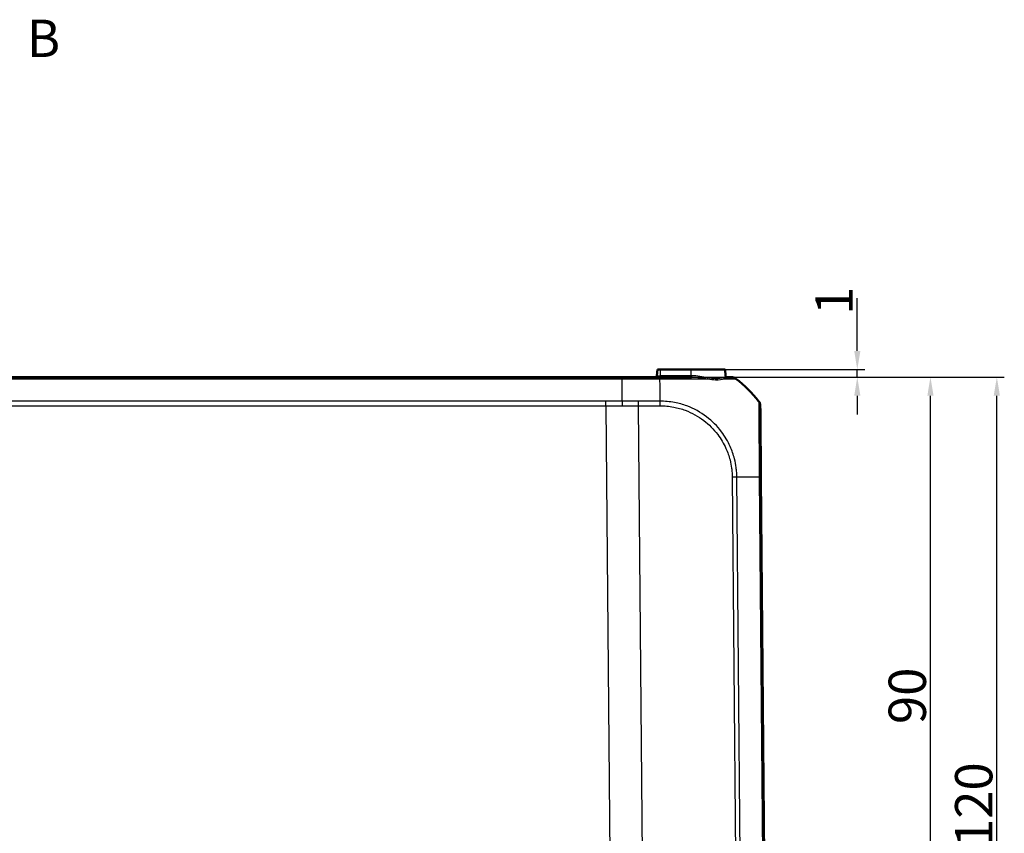
# Model space of a CAD drawing. Units: millimetres. Extents: x -119 to 1188, y -150 to 840.
# Drawn here: x 386 to 518, y 110 to 219 of the extents above; entities that cross this region are included whole.
import ezdxf

# ---------------------------------------------------------------- set-up
doc = ezdxf.new("R2010")
doc.units = ezdxf.units.MM
doc.linetypes.add('CHAIN', pattern=[0.3543, 0.2362, -0.0295, 0.0591, -0.0295])
for name, color, linetype, lineweight in [('Bemaßung (ISO)', 1, 'Continuous', 25), ('Schnittlinie (ISO)', 3, 'CHAIN', 70), ('Sichtbar (ISO)', 7, 'Continuous', 50), ('Sichtbar schmal (ISO)', 1, 'Continuous', 25)]:
    doc.layers.add(name, color=color, linetype=linetype, lineweight=lineweight)
doc.styles.add('5', font='isocpeur.ttf', dxfattribs={"width": 1.1})
doc.dimstyles.new('11-Bopla 5', dxfattribs={"dimtxt": 5, "dimasz": 2.5, "dimexe": 1, "dimexo": 0, "dimgap": 0.6, "dimtad": 1, "dimdec": 6, "dimrnd": 1e-08, "dimtxsty": '5', "dimcen": 0.09, "dimdle": 7, "dimclrd": 1, "dimclre": 1, "dimclrt": 7, "dimadec": 6, "dimazin": 2, "dimtfac": 0.7, "dimtdec": 3, "dimtmove": 0, "dimatfit": 3, "dimfxl": 1, "dimtolj": 1, "dimlwd": 25, "dimlwe": 25, "dimarcsym": 0})

# ---------------------------------------------------------------- blocks, each defined once
blk = doc.blocks.new('2DTransSchnitt1')
at = {"layer": 'Schnittlinie (ISO)', "insert": (387.01, 212.54), "char_height": 5, "attachment_point": 7, "style": '5'}
blk.add_mtext('B', dxfattribs=at)
blk = doc.blocks.new('*D14')
at = {"layer": 'Bemaßung (ISO)', "color": 1, "linetype": 'Continuous', "lineweight": 25}
for p, q in [((498.28, 174.7), (498.28, 181.78)), ((480.57, 172.2), (499.28, 172.2)), ((498.28, 171.2), (498.28, 172.2)), ((471.84, 171.2), (499.28, 171.2)), ((498.28, 168.7), (498.28, 166.2))]:
    blk.add_line(p, q, dxfattribs=at)
at = {"layer": 'Bemaßung (ISO)', "color": 1, "linetype": 'Continuous'}
for points in [[(497.87, 174.7), (498.7, 174.7), (498.28, 172.2)], [(497.87, 168.7), (498.7, 168.7), (498.28, 171.2)]]:
    blk.add_solid(points, dxfattribs=at)
at = {"layer": 'Defpoints', "color": 0, "linetype": 'Continuous'}
for p in [(480.57, 172.2), (471.84, 171.2), (498.28, 171.2)]:
    blk.add_point(p, dxfattribs=at)
at = {"layer": 'Bemaßung (ISO)', "color": 7, "linetype": 'Continuous', "lineweight": 25, "insert": (497.68, 179.53), "char_height": 5, "attachment_point": 7, "rotation": 90, "style": '5'}
blk.add_mtext('\\A1;1', dxfattribs=at)
blk = doc.blocks.new('*D15')
at = {"layer": 'Bemaßung (ISO)', "color": 1, "linetype": 'Continuous', "lineweight": 25}
for p, q in [((466.76, 171.2), (509.08, 171.2)), ((508.08, 83.7), (508.08, 168.7)), ((474.32, 81.2), (509.08, 81.2))]:
    blk.add_line(p, q, dxfattribs=at)
at = {"layer": 'Bemaßung (ISO)', "color": 1, "linetype": 'Continuous'}
for points in [[(507.67, 168.7), (508.5, 168.7), (508.08, 171.2)], [(507.67, 83.7), (508.5, 83.7), (508.08, 81.2)]]:
    blk.add_solid(points, dxfattribs=at)
at = {"layer": 'Defpoints', "color": 0, "linetype": 'Continuous'}
for p in [(466.76, 171.2), (508.08, 171.2), (474.32, 81.2)]:
    blk.add_point(p, dxfattribs=at)
at = {"layer": 'Bemaßung (ISO)', "color": 7, "linetype": 'Continuous', "lineweight": 25, "insert": (507.48, 124.69), "char_height": 5, "attachment_point": 7, "rotation": 90, "style": '5'}
blk.add_mtext('\\A1;90', dxfattribs=at)
blk = doc.blocks.new('*D16')
at = {"layer": 'Bemaßung (ISO)', "color": 1, "linetype": 'Continuous', "lineweight": 25}
for p, q in [((471.84, 171.2), (517.98, 171.2)), ((516.98, 53.7), (516.98, 168.7)), ((472.35, 51.2), (517.98, 51.2))]:
    blk.add_line(p, q, dxfattribs=at)
at = {"layer": 'Bemaßung (ISO)', "color": 1, "linetype": 'Continuous'}
for points in [[(516.56, 168.7), (517.39, 168.7), (516.98, 171.2)], [(516.56, 53.7), (517.39, 53.7), (516.98, 51.2)]]:
    blk.add_solid(points, dxfattribs=at)
at = {"layer": 'Defpoints', "color": 0, "linetype": 'Continuous'}
for p in [(471.84, 171.2), (516.98, 171.2), (472.35, 51.2)]:
    blk.add_point(p, dxfattribs=at)
at = {"layer": 'Bemaßung (ISO)', "color": 7, "linetype": 'Continuous', "lineweight": 25, "insert": (516.38, 108.21), "char_height": 5, "attachment_point": 7, "rotation": 90, "style": '5'}
blk.add_mtext('\\A1;120', dxfattribs=at)

msp = doc.modelspace()

# ---------------------------------------------------------------- linework, layer by layer
at = {"layer": 'Sichtbar (ISO)'}
for p, q in [((471.4960722, 172.1951478), (471.4245563, 171.3777167)), ((471.9085836, 172.1951478), (471.4960722, 172.1951478)), ((471.9085836, 172.1951478), (476.0335836, 172.1951478)), ((480.5710949, 172.1951478), (476.0335836, 172.1951478)), ((480.6441334, 171.3603135), (480.5710949, 172.1951478)), ((466.7567559, 171.1951478), (279.3104111, 171.1951478)), ((471.8409394, 171.1951478), (466.7567559, 171.1951478)), ((486.0335836, 82.1951478), (485.3739874, 157.7773869))]:
    msp.add_line(p, q, dxfattribs=at)
for centre, radius, start, end in [((471.2253173, 171.3951478), 0.2, 270, 355), ((480.8418498, 171.3951478), 0.2, 185, 270), ((469.5509778, 155.3515717), 20, 39.126377649, 51.386762372), ((484.2904831, 167.3416625), 1, 0.5, 39.135617489)]:
    msp.add_arc(centre, radius, start, end, dxfattribs=at)
msp.add_ellipse((481.4115878, 170.1951478), major_axis=(0, 1), ratio=0.9999947376, start_param=5.6135732703, end_param=6.2831853073, dxfattribs=at)
for points, knots in [([(476.0814345, 171.1951478), (475.6603521, 171.1951478), (475.2239555, 171.1951478), (474.1728565, 171.1951478), (473.5493015, 171.1951478), (472.5607795, 171.1951478), (472.2008511, 171.1951478), (471.8409403, 171.1951478)], [-0.44040994922, -0.44040994922, -0.44040994922, -0.44040994922, -0.29901015278, -0.29901015278, -0.10821582101, -0.10821582101, -0.00023151589, -0.00023151589, -0.00023151589, -0.00023151589]), ([(481.4115878, 171.1951478), (481.4112464, 171.1951478), (481.4112877, 171.1951478), (481.40413, 171.1951478), (481.388898, 171.1951478), (481.3178096, 171.1951478), (481.2321838, 171.1951478), (481.0348946, 171.1951478), (480.9450666, 171.1951478), (480.8418498, 171.1951478)], [-1.50828188323, -1.50828188323, -1.50828188323, -1.50828188323, -1.4767139482, -1.4767139482, -1.41249884541, -1.41249884541, -1.2664411085, -1.2664411085, -1.17505993242, -1.17505993242, -1.17505993242, -1.17505993242]), ([(485.3739874, 157.7773869), (485.3717937, 158.0287555), (485.3695974, 158.2804324), (485.3624595, 159.0983473), (485.3575589, 159.6598968), (485.3501483, 160.5090687), (485.3475681, 160.8047349), (485.3363768, 162.0871283), (485.3282687, 163.0162253), (485.3162302, 164.395706), (485.3117701, 164.9067802), (485.3035055, 165.8538035), (485.2998597, 166.2715809), (485.2953319, 166.7904047), (485.2939287, 166.9512003), (485.291734, 167.2026868), (485.2909822, 167.2888362), (485.2905185, 167.3419705), (485.2904511, 167.3496945), (485.2904459, 167.3502951)], [-1.5079885466, -1.5079885466, -1.5079885466, -1.5079885466, -1.4325673177, -1.4325673177, -1.2617148979, -1.2617148979, -1.1685986756, -1.1685986756, -0.8505499679, -0.8505499679, -0.631571212, -0.631571212, -0.3844622613, -0.3844622613, -0.2322435403, -0.2322435403, -0.0700607512, -0.0700607512, -0.0058048822, -0.0058048822, -0.0058048822, -0.0058048822])]:
    msp.add_open_spline(points, degree=3, knots=knots, dxfattribs=at)
at = {"layer": 'Sichtbar schmal (ISO)'}
for p, q in [((471.9085836, 171.3777167), (471.9085836, 172.1951478)), ((476.0335836, 171.3777167), (476.0335836, 172.1951478)), ((279.3076875, 170.9763887), (466.7594795, 170.9763887)), ((466.7594795, 170.9764022), (471.8463866, 170.9764022)), ((471.4245563, 171.3777167), (471.9085836, 171.3777167)), ((471.9085836, 171.1951478), (471.9085836, 171.3777167)), ((476.0335836, 171.3777167), (471.9085836, 171.3777167)), ((476.0335836, 171.1951478), (476.0335836, 171.3777167)), ((476.0335836, 171.3777167), (476.0794518, 171.3777167)), ((464.6086922, 167.9720412), (281.458475, 167.9720412)), ((464.6086922, 167.3497443), (464.6086922, 167.9720412)), ((471.8720658, 167.9720108), (468.9701678, 167.9720108)), ((281.458475, 167.3497443), (464.6086922, 167.3497443)), ((464.6086922, 167.3497443), (465.3518251, 82.1951478)), ((468.9721243, 167.3497783), (471.8740227, 167.3497783)), ((469.7152575, 82.1951478), (468.9721243, 167.3497783)), ((481.5285726, 157.7791227), (482.188184, 82.1951478)), ((482.8104633, 82.1951478), (482.1508217, 157.7825963)), ((485.1551878, 157.7832482), (485.8148351, 82.1951478))]:
    msp.add_line(p, q, dxfattribs=at)
for centre, major_axis, ratio, start_param, end_param in [((471.8409394, 170.1951478), (0, 1), 0.0087265413, 5.612331576, 6.2831853072), ((471.8409445, 170.1951617), (-0.0000039, 0.9999822), 0.008723409, 5.6090617861, 5.6091220332), ((471.7406735, 155.3513146), (-0.0000451, 20), 0.0084705342, 5.3951568422, 5.6090618016), ((476.0814345, 171.3951478), (0, -0.2), 0.0099518135, 4.799655443, 6.2831853076), ((478.3247085, 171.124812), (0.0367015, 0.1966037), 0.455156871, 1.744018568, 2.5586986367), ((480.5204043, 171.1273587), (-0.0841343, 0.1814426), 0.9213315229, 1.2555089919, 2.0737012189), ((480.8433724, 171.3777446), (-0.1992389, -0.0174311), 0.9976955719, 0, 1.3266844033), ((468.9633981, 167.3409759), (0, -1), 0.0087265413, 1.5795987908, 2.2536827569), ((471.86301, 167.3409088), (-0.0053491, -0.9999857), 0.0086793338, 1.5797124553, 2.2514134846), ((481.5198464, 157.7703204), (-0.9999619, -0.0087265), 0.0087262032, 4.0294722113, 4.7032376761), ((469.5325405, 157.5333977), (19.9984259, 0.1803734), 0.0087262025, 0.6738672562, 0.8879228355), ((484.3740254, 157.7686604), (0.9999619, 0.0087265), 0.0143579932, 0, 0.6681116163)]:
    msp.add_ellipse(centre, major_axis=major_axis, ratio=ratio, start_param=start_param, end_param=end_param, dxfattribs=at)
for points, knots in [([(466.7567559, 171.1951478), (466.7570192, 171.1951478), (466.7572824, 171.1904029), (466.7577951, 171.1715573), (466.7580444, 171.1574569), (466.7585158, 171.1202997), (466.7587378, 171.0972434), (466.7591416, 171.0428275), (466.7593235, 171.0114686), (466.7594795, 170.9764022)], [0, 0, 0, 0, 0.16853224721, 0.16853224721, 0.33706449442, 0.33706449442, 0.50559674162, 0.50559674162, 0.67412898883, 0.67412898883, 0.67412898883, 0.67412898883]), ([(466.785574, 167.9782637), (466.7793561, 168.9046854), (466.7724382, 169.7512337), (466.7630128, 170.6609438), (466.7612885, 170.8193633), (466.7594795, 170.9764022)], [6.89805800215, 6.89805800215, 6.89805800215, 6.89805800215, 7.24323089956, 7.24323089956, 7.31613756897, 7.31613756897, 7.31613756897, 7.31613756897]), ([(471.8462907, 170.9784382), (471.8467472, 170.9784435), (471.8472039, 170.9784487), (471.8476606, 170.978454), (472.2028313, 170.9825284), (472.6132255, 170.981425), (473.6636586, 170.9791806), (474.3294519, 170.9776054), (475.8505504, 170.9741736), (476.6885067, 170.9717461), (477.7285381, 170.9707168), (477.9916351, 170.9703001), (478.2448108, 170.969868)], [-0.00013915712, -0.00013915712, -0.00013915712, -0.00013915712, 0, 0, 0, 0.10821582101, 0.10821582101, 0.29901015278, 0.29901015278, 0.55916571254, 0.55916571254, 0.65095394769, 0.65095394769, 0.65095394769, 0.65095394769]), ([(478.2302364, 171.1073809), (477.8998529, 171.171687), (477.5491165, 171.2392162), (476.8258664, 171.3416837), (476.4532089, 171.3777167), (476.0794518, 171.3777167)], [0, 0, 0, 0, 0.11806741308, 0.11806741308, 0.23504738692, 0.23504738692, 0.23504738692, 0.23504738692]), ([(476.0814345, 171.1951478), (476.4584879, 171.1951478), (476.833207, 171.1651203), (477.5600276, 171.0797308), (477.9122502, 171.0234565), (478.2448108, 170.969868)], [-0.23504738692, -0.23504738692, -0.23504738692, -0.23504738692, -0.11806741308, -0.11806741308, 0, 0, 0, 0]), ([(480.3353865, 171.1099275), (480.1026787, 170.9971981), (479.7288239, 170.9453548), (478.9457155, 170.9881972), (478.5996806, 171.0354719), (478.2302364, 171.1073809)], [0, 0, 0, 0, 0.2067825292, 0.2067825292, 0.33880888498, 0.33880888498, 0.33880888498, 0.33880888498]), ([(478.2448108, 170.969868), (478.6251908, 170.8989183), (478.9815099, 170.8522718), (479.7885646, 170.8098944), (480.1741644, 170.8608726), (480.4144837, 170.9719902)], [-0.33880888498, -0.33880888498, -0.33880888498, -0.33880888498, -0.2067825292, -0.2067825292, 0, 0, 0, 0]), ([(480.6441334, 171.3603135), (480.6459567, 171.3394741), (480.6208665, 171.3020921), (480.5175844, 171.2126596), (480.4394774, 171.1603517), (480.3353865, 171.1099275)], [0, 0, 0, 0, 0.09249444341, 0.09249444341, 0.18498888681, 0.18498888681, 0.18498888681, 0.18498888681]), ([(480.4144837, 170.9719902), (480.5299777, 171.0140104), (480.621169, 171.0576003), (480.7540678, 171.1321274), (480.7957036, 171.163279), (480.8120928, 171.1806452)], [-0.18498888681, -0.18498888681, -0.18498888681, -0.18498888681, -0.09249444341, -0.09249444341, 0, 0, 0, 0]), ([(480.4144837, 170.9719902), (481.0042779, 170.9743312), (481.445097, 170.9745158), (481.8430931, 170.9775605), (481.9321553, 170.9793465), (482.0056943, 170.9807894), (482.0231882, 170.9800659), (482.0297837, 170.9809631), (482.0298186, 170.9808833), (482.0322688, 170.9792084), (482.0322766, 170.9792031), (482.0322844, 170.9791977), (482.0322923, 170.9791924)], [0.95827743481, 0.95827743481, 0.95827743481, 0.95827743481, 1.2664411085, 1.2664411085, 1.41249884541, 1.41249884541, 1.4767139482, 1.4767139482, 1.50828188323, 1.50828188323, 1.50828188323, 1.50838234582, 1.50838234582, 1.50838234582, 1.50838234582]), ([(480.8120928, 171.1806452), (480.817023, 171.1858693), (480.8220001, 171.1894824), (480.8319493, 171.1941222), (480.8369216, 171.1951478), (480.8418498, 171.1951478)], [-0.055649123443, -0.055649123443, -0.055649123443, -0.055649123443, -0.027824561721, -0.027824561721, 0, 0, 0, 0]), ([(466.7855741, 167.9782501), (466.5688591, 167.9770143), (466.3521425, 167.9759628), (465.626518, 167.9730598), (465.1176051, 167.9720412), (464.6086922, 167.9720412)], [0.3930055057, 0.3930055057, 0.3930055057, 0.3930055057, 0.45802159847, 0.45802159847, 0.61069546462, 0.61069546462, 0.61069546462, 0.61069546462]), ([(466.785574, 167.9782637), (466.7857717, 167.9346712), (466.7859373, 167.8880799), (466.786208, 167.790219), (466.7863129, 167.7389507), (466.7864672, 167.6331902), (466.7865165, 167.5786994), (466.7865659, 167.4680396), (466.7865661, 167.4118722), (466.7865457, 167.3556623)], [0, 0, 0, 0, 0.2500000143, 0.2500000143, 0.5000000286, 0.5000000286, 0.7500000429, 0.7500000429, 1.0000000572, 1.0000000572, 1.0000000572, 1.0000000572]), ([(482.1513639, 157.7825939), (482.1513642, 157.7830241), (482.1513645, 157.7834544), (482.1513648, 157.7838849), (482.1514957, 157.9871227), (482.1416851, 158.2165989), (482.108032, 158.6426111), (482.0864198, 158.8571225), (482.0039338, 159.4633963), (481.9286248, 159.8534822), (481.6874451, 160.8010539), (481.496347, 161.3521682), (480.9466126, 162.5870917), (480.5545749, 163.2548231), (479.5198665, 164.6322089), (478.8455514, 165.3096581), (477.2889045, 166.4893764), (476.3986246, 166.9780275), (474.9210308, 167.5266601), (474.368007, 167.6810675), (473.4750424, 167.8507312), (473.14335, 167.8977844), (472.4954328, 167.9589948), (472.1586193, 167.9640853), (471.8731217, 167.9701397)], [-0.0001280707, -0.0001280707, -0.0001280707, -0.0001280707, 0, 0, 0, 0.0604675786, 0.0604675786, 0.1209351572, 0.1209351572, 0.2327679634, 0.2327679634, 0.3964871328, 0.3964871328, 0.6136126607, 0.6136126607, 0.8809211696, 0.8809211696, 1.163608688, 1.163608688, 1.3251390328, 1.3251390328, 1.4197924523, 1.4197924523, 1.5079393156, 1.5079393156, 1.5079393156, 1.5079393156]), ([(485.0661989, 167.9726417), (485.0659384, 167.9723017), (485.0690877, 167.9602794), (485.0707734, 167.902274), (485.0704924, 167.811683), (485.0707367, 167.5464651), (485.0709116, 167.3767802), (485.0724068, 166.8280294), (485.0756117, 166.3844243), (485.0823329, 165.3765689), (485.0855252, 164.8342106), (485.1017033, 163.3630873), (485.1130684, 162.3701209), (485.1262815, 161.0046711), (485.1294376, 160.6899551), (485.1391657, 159.7856108), (485.1524012, 159.2073576), (485.158532, 158.30477), (485.1596788, 158.0283045), (485.1589062, 157.7844052), (485.158905, 157.7840192), (485.1589037, 157.7836334), (485.1589025, 157.7832475)], [0.00580486, 0.00580486, 0.00580486, 0.00580486, 0.0700607512, 0.0700607512, 0.2322435403, 0.2322435403, 0.3844622613, 0.3844622613, 0.631571212, 0.631571212, 0.8505499679, 0.8505499679, 1.1685986756, 1.1685986756, 1.2617148979, 1.2617148979, 1.4325673177, 1.4325673177, 1.5079885466, 1.5079885466, 1.5079885466, 1.5081078899, 1.5081078899, 1.5081078899, 1.5081078899]), ([(464.6086922, 167.3497443), (465.1186249, 167.3497532), (465.6285576, 167.3507297), (466.3545059, 167.353496), (466.5705266, 167.3544925), (466.7865457, 167.3556623)], [-0.61069546462, -0.61069546462, -0.61069546462, -0.61069546462, -0.45802159847, -0.45802159847, -0.39334390372, -0.39334390372, -0.39334390372, -0.39334390372]), ([(471.8717362, 167.3497112), (472.1655439, 167.3481396), (472.4595297, 167.3413801), (473.0661994, 167.2846587), (473.3788714, 167.2397287), (474.217192, 167.0772247), (474.7372805, 166.9309357), (476.1247478, 166.4138187), (476.9587043, 165.9537372), (478.4169631, 164.8426525), (479.0526989, 164.206359), (480.0242251, 162.9164274), (480.3939764, 162.288939), (480.9134689, 161.1306333), (481.0944289, 160.6136987), (481.3231108, 159.7241341), (481.3948789, 159.3576957), (481.4722418, 158.7886118), (481.492587, 158.5880048), (481.5215089, 158.1859533), (481.5279384, 157.9844193), (481.5289033, 157.7828708), (481.5289092, 157.781622), (481.5289152, 157.7803732), (481.5289211, 157.7791244)], [-1.5079393538, -1.5079393538, -1.5079393538, -1.5079393538, -1.4197924523, -1.4197924523, -1.3251390328, -1.3251390328, -1.163608688, -1.163608688, -0.8809211696, -0.8809211696, -0.6136126607, -0.6136126607, -0.3964871328, -0.3964871328, -0.2327679634, -0.2327679634, -0.1209351572, -0.1209351572, -0.0604675786, -0.0604675786, 0, 0, 0, 0.0003746573, 0.0003746573, 0.0003746573, 0.0003746573])]:
    msp.add_open_spline(points, degree=3, knots=knots, dxfattribs=at)
for points in [[(468.9701678, 167.9720108), (468.2419787, 167.9720108), (467.5137748, 167.9740969), (466.785574, 167.9782637)], [(466.7865457, 167.3556623), (467.515074, 167.3517288), (468.2436062, 167.3497657), (468.9721243, 167.3497783)]]:
    msp.add_open_spline(points, degree=3, dxfattribs=at)

# ---------------------------------------------------------------- block references
at = {"layer": 'Schnittlinie (ISO)'}
msp.add_blockref('2DTransSchnitt1', (0, 0), dxfattribs=at)

# ---------------------------------------------------------------- dimensions: what is measured, and where the dimension line sits
at = {"layer": 'Bemaßung (ISO)', "color": 1, "linetype": 'Continuous', "lineweight": 25}
for base, p1, p2, angle, override, picture, middle in [((498.2819328, 171.1951478), (480.5710949, 172.1951478), (471.8409394, 171.1951478), 270, {"dimgap": 0.6, "dimdec": 6, "dimtol": 0, "dimlim": 0, "dimtp": 0, "dimtm": 0, "dimtdec": 3, "dimtofl": 1, "dimatfit": 1}, '*D14', (498.2819328, 180.3523759)), ((508.0830512, 171.1951478), (474.323393, 81.1951478), (466.7567559, 171.1951478), 270, {"dimgap": 0.6, "dimdec": 6, "dimtol": 0, "dimlim": 0, "dimtp": 0, "dimtm": 0, "dimtdec": 3, "dimtofl": 0, "dimatfit": 1}, '*D15', (508.0830512, 127.9914981)), ((516.9781272, 171.1951478), (472.3546811, 51.1951478), (471.8409394, 171.1951478), 90, {"dimgap": 0.6, "dimdec": 6, "dimtol": 0, "dimlim": 0, "dimtp": 0, "dimtm": 0, "dimtdec": 3, "dimtofl": 0, "dimatfit": 1}, '*D16', (516.9781272, 112.8823729))]:
    dim = msp.add_linear_dim(base=base, p1=p1, p2=p2, angle=angle, dimstyle='11-Bopla 5', override=override, dxfattribs=at)
    dim.commit()
    dim.dimension.update_dxf_attribs({"geometry": picture, "text_midpoint": middle, "dimtype": 160})

doc.saveas('drawing.dxf')
